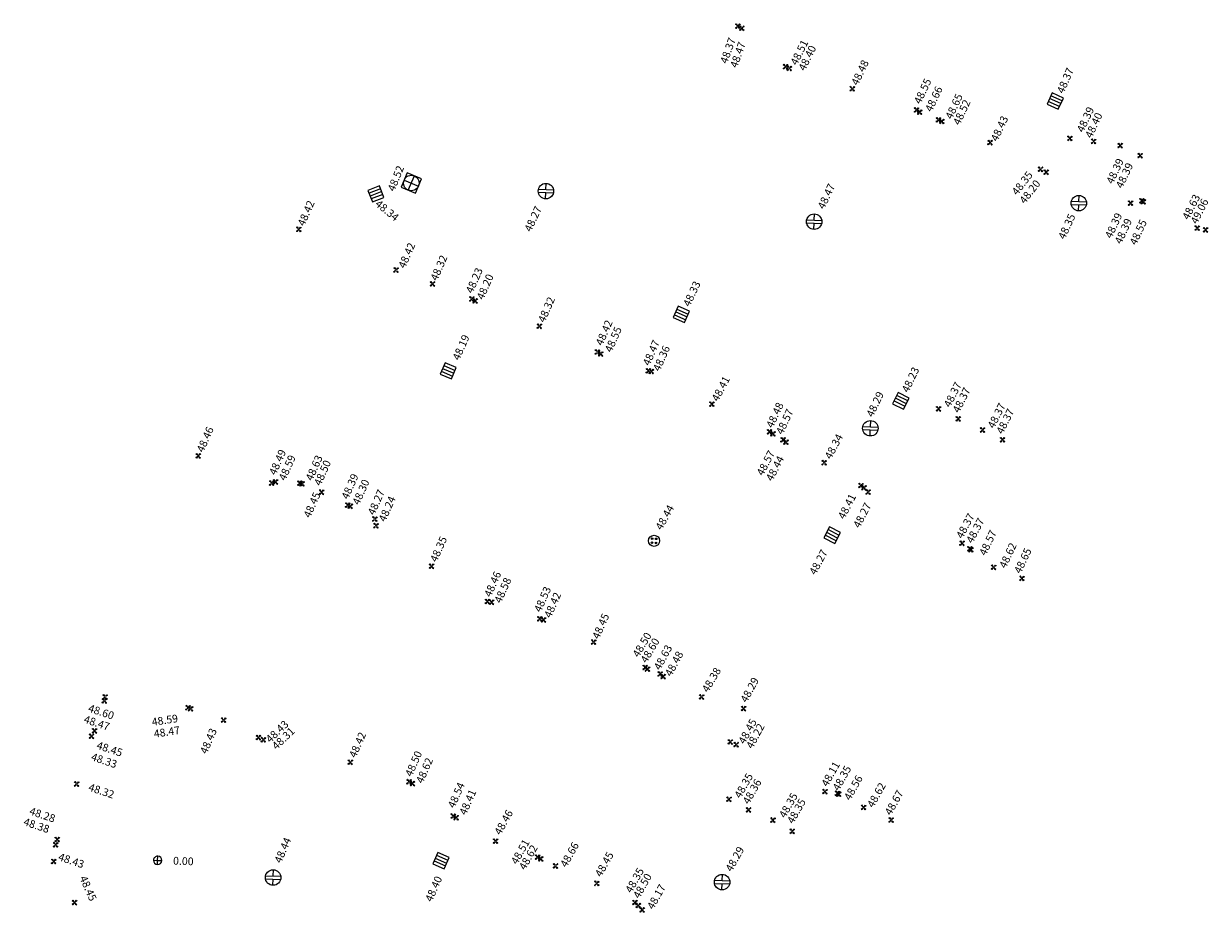
# Model space of a CAD drawing. Units: metres. Extents: x 2559163 to 2559980, y 5647268 to 5647768.
# Drawn here: x 2559880 to 2559956, y 5647623 to 5647680 of the extents above; entities that cross this region are included whole.
import ezdxf

# ---------------------------------------------------------------- set-up
doc = ezdxf.new("R2010")
doc.units = ezdxf.units.M
doc.linetypes.add('SM1', pattern=[2, 1, 1])
for name, color, linetype in [('233_HOEHE_SYM', 7, 'SM1'), ('233_HOEHE_TXT', 7, 'SM1'), ('233_SCHACH_SYM', 7, 'SM1')]:
    doc.layers.add(name, color=color, linetype=linetype)
doc.styles.add('ISOCP_15R', font='ISOCP', dxfattribs={"oblique": 15})

# ---------------------------------------------------------------- blocks, each defined once
blk = doc.blocks.new('0280431')
at = {"layer": '233_HOEHE_SYM', "linetype": 'SM1'}
for p, q in [((-0.15, 0.115), (-0.115, 0.15)), ((-0.044, 0.044), (-0.15, 0.115)), ((-0.115, 0.15), (-0.044, 0.044)), ((0.044, 0.044), (0.115, 0.15)), ((0.15, 0.115), (0.044, 0.044)), ((0.115, 0.15), (0.15, 0.115)), ((-0.15, -0.115), (-0.044, -0.044)), ((-0.15, -0.115), (-0.115, -0.15)), ((-0.044, -0.044), (-0.115, -0.15)), ((0.115, -0.15), (0.044, -0.044)), ((0.044, -0.044), (0.15, -0.115)), ((0.115, -0.15), (0.15, -0.115))]:
    blk.add_line(p, q, dxfattribs=at)
blk.add_circle((0, 0), 0.0187, dxfattribs=at)
for centre, start, end in [((-0.133, 0.133), 225, 45), ((0.133, 0.133), 135, 315), ((-0.133, -0.133), 315, 135), ((0.133, -0.133), 45, 225)]:
    blk.add_arc(centre, 0.025, start, end, dxfattribs=at)
at = {"layer": '233_HOEHE_TXT', "linetype": 'SM1', "style": 'ISOCP_15R', "oblique": 15, "flags": 4}
blk.add_attdef('HGEL', (0.153, -0.16), '', height=0.5, dxfattribs=at)
blk = doc.blocks.new('2311')
at = {"layer": '233_SCHACH_SYM', "linetype": 'SM1'}
for p, q in [((-0.27, 0), (0, 0)), ((0, 0), (0, 0.27)), ((0, -0.27), (0, 0)), ((0, 0), (0.27, 0))]:
    blk.add_line(p, q, dxfattribs=at)
for start, end in [(90, 180), (180, 270), (0, 90), (270, 0)]:
    blk.add_arc((0, 0), 0.27, start, end, dxfattribs=at)
at = {"layer": '233_SCHACH_SYM', "linetype": 'SM1', "style": 'ISOCP_15R', "oblique": 15, "flags": 4}
blk.add_attdef('TXT', (0.27, -0.27), '', height=0.5, dxfattribs=at)
blk = doc.blocks.new('2315')
at = {"layer": '233_SCHACH_SYM', "linetype": 'SM1'}
for p, q in [((-0.49, 0.1), (0.49, 0.1)), ((0, 0.1), (0, 0.5)), ((-0.49, -0.1), (0.49, -0.1)), ((0, -0.5), (0, -0.1))]:
    blk.add_line(p, q, dxfattribs=at)
blk.add_circle((0, 0), 0.5, dxfattribs=at)
at = {"layer": '233_HOEHE_TXT', "linetype": 'SM1', "style": 'ISOCP_15R', "oblique": 15, "flags": 4}
blk.add_attdef('HGEL', (0.5, -0.5), '', height=0.625, dxfattribs=at)
blk = doc.blocks.new('2319')
at = {"layer": '233_SCHACH_SYM', "linetype": 'SM1'}
for p, q in [((0.8, 0.4), (0, 0.4)), ((0, 0.4), (0, -0.4)), ((0, 0.2), (0.8, 0.2)), ((0, 0), (0.8, 0)), ((0.8, -0.4), (0.8, 0.4)), ((0, -0.2), (0.8, -0.2)), ((0, -0.4), (0.8, -0.4))]:
    blk.add_line(p, q, dxfattribs=at)
at = {"layer": '233_HOEHE_TXT', "linetype": 'SM1', "style": 'ISOCP_15R', "oblique": 15, "flags": 4}
blk.add_attdef('HGEL', (0.8, -0.4), '', height=0.625, dxfattribs=at)
blk = doc.blocks.new('2326')
at = {"layer": '233_SCHACH_SYM', "linetype": 'SM1'}
for p, q in [((0.5, 0.5), (-0.5, 0.5)), ((-0.5, 0.5), (-0.5, -0.5)), ((-0.5, 0), (0.5, 0)), ((0, -0.5), (0, 0.5)), ((0.5, -0.5), (0.5, 0.5)), ((-0.5, -0.5), (0.5, -0.5))]:
    blk.add_line(p, q, dxfattribs=at)
blk.add_circle((0, 0), 0.5, dxfattribs=at)
at = {"layer": '233_SCHACH_SYM', "linetype": 'SM1', "style": 'ISOCP_15R', "oblique": 15, "flags": 4}
blk.add_attdef('TXT', (0.5, -0.5), '', height=0.5, dxfattribs=at)
blk = doc.blocks.new('2316')
at = {"layer": '233_SCHACH_SYM', "linetype": 'SM1'}
for centre, radius in [((0, 0), 0.36), ((-0.13, 0.13), 0.05), ((0.13, 0.13), 0.05), ((-0.13, -0.13), 0.05), ((0.13, -0.13), 0.05)]:
    blk.add_circle(centre, radius, dxfattribs=at)
at = {"layer": '233_HOEHE_TXT', "linetype": 'SM1', "style": 'ISOCP_15R', "oblique": 15, "flags": 4}
blk.add_attdef('HGEL', (0.36, -0.36), '', height=0.625, dxfattribs=at)

msp = doc.modelspace()

# ---------------------------------------------------------------- block references
at = {"layer": '233_HOEHE_SYM', "linetype": 'SM1'}
ref = msp.add_blockref('0280431', (2559925.848, 5647679.83, 48.37), dxfattribs=dict(at, rotation=357.6677672940834))
ref.add_attrib('HOEHE', '48.37', (2559925.155, 5647677.366, 48.37), dxfattribs={"layer": '233_HOEHE_TXT', "height": 0.5, "rotation": 70.44888, "style": 'ISOCP_15R', "oblique": 15})
ref = msp.add_blockref('0280431', (2559926.111, 5647679.692, 48.474), dxfattribs=dict(at, rotation=357.6677672940834))
ref.add_attrib('HOEHE', '48.47', (2559925.797, 5647677.093, 48.474), dxfattribs={"layer": '233_HOEHE_TXT', "height": 0.5, "rotation": 70.44888, "style": 'ISOCP_15R', "oblique": 15})
ref = msp.add_blockref('0280431', (2559928.93, 5647677.21, 48.509), dxfattribs=dict(at, rotation=357.6677672940834))
ref.add_attrib('HOEHE', '48.51', (2559929.666, 5647677.256, 48.509), dxfattribs={"layer": '233_HOEHE_TXT', "height": 0.5, "rotation": 63.66398, "style": 'ISOCP_15R', "oblique": 15})
ref = msp.add_blockref('0280431', (2559929.179, 5647677.1, 48.396), dxfattribs=dict(at, rotation=357.6677672940834))
ref.add_attrib('HOEHE', '48.40', (2559930.182, 5647676.896, 48.396), dxfattribs={"layer": '233_HOEHE_TXT', "height": 0.5, "rotation": 63.66398, "style": 'ISOCP_15R', "oblique": 15})
ref = msp.add_blockref('0280431', (2559933.248, 5647675.784, 48.479), dxfattribs=dict(at, rotation=357.6677672940834))
ref.add_attrib('HOEHE', '48.48', (2559933.607, 5647675.95, 48.479), dxfattribs={"layer": '233_HOEHE_TXT', "height": 0.5, "rotation": 64.81157, "style": 'ISOCP_15R', "oblique": 15})
ref = msp.add_blockref('0280431', (2559937.392, 5647674.41, 48.554), dxfattribs=dict(at, rotation=357.6677672940834))
ref.add_attrib('HOEHE', '48.55', (2559937.656, 5647674.749, 48.554), dxfattribs={"layer": '233_HOEHE_TXT', "height": 0.5, "rotation": 64.81157, "style": 'ISOCP_15R', "oblique": 15})
ref = msp.add_blockref('0280431', (2559937.607, 5647674.273, 48.663), dxfattribs=dict(at, rotation=357.6677672940834))
ref.add_attrib('HOEHE', '48.66', (2559938.379, 5647674.244, 48.663), dxfattribs={"layer": '233_HOEHE_TXT', "height": 0.5, "rotation": 64.81157, "style": 'ISOCP_15R', "oblique": 15})
ref = msp.add_blockref('0280431', (2559938.813, 5647673.768, 48.654), dxfattribs=dict(at, rotation=357.6677672940834))
ref.add_attrib('HOEHE', '48.65', (2559939.687, 5647673.767, 48.654), dxfattribs={"layer": '233_HOEHE_TXT', "height": 0.5, "rotation": 64.81157, "style": 'ISOCP_15R', "oblique": 15})
ref = msp.add_blockref('0280431', (2559939.039, 5647673.673, 48.518), dxfattribs=dict(at, rotation=357.6677672940834))
ref.add_attrib('HOEHE', '48.52', (2559940.185, 5647673.386, 48.518), dxfattribs={"layer": '233_HOEHE_TXT', "height": 0.5, "rotation": 64.81157, "style": 'ISOCP_15R', "oblique": 15})
ref = msp.add_blockref('0280431', (2559942.152, 5647672.304, 48.434), dxfattribs=dict(at, rotation=357.6677672940834))
ref.add_attrib('HOEHE', '48.43', (2559942.623, 5647672.333, 48.434), dxfattribs={"layer": '233_HOEHE_TXT', "height": 0.5, "rotation": 64.81157, "style": 'ISOCP_15R', "oblique": 15})
ref = msp.add_blockref('0280431', (2559947.315, 5647672.574, 48.395), dxfattribs=dict(at, rotation=357.6677672940834))
ref.add_attrib('HOEHE', '48.39', (2559948.183, 5647672.918, 48.395), dxfattribs={"layer": '233_HOEHE_TXT', "height": 0.5, "rotation": 65.07383, "style": 'ISOCP_15R', "oblique": 15})
ref = msp.add_blockref('0280431', (2559948.847, 5647672.383, 48.397), dxfattribs=dict(at, rotation=357.6677672940834))
ref.add_attrib('HOEHE', '48.40', (2559948.722, 5647672.543, 48.397), dxfattribs={"layer": '233_HOEHE_TXT', "height": 0.5, "rotation": 65.07383, "style": 'ISOCP_15R', "oblique": 15})
ref = msp.add_blockref('0280431', (2559950.563, 5647672.111, 48.392), dxfattribs=dict(at, rotation=357.6677672940834))
ref.add_attrib('HOEHE', '48.39', (2559950.095, 5647669.582, 48.392), dxfattribs={"layer": '233_HOEHE_TXT', "height": 0.5, "rotation": 65.07383, "style": 'ISOCP_15R', "oblique": 15})
ref = msp.add_blockref('0280431', (2559951.852, 5647671.462, 48.39), dxfattribs=dict(at, rotation=357.6677672940834))
ref.add_attrib('HOEHE', '48.39', (2559950.706, 5647669.301, 48.39), dxfattribs={"layer": '233_HOEHE_TXT', "height": 0.5, "rotation": 65.07383, "style": 'ISOCP_15R', "oblique": 15})
ref = msp.add_blockref('0280431', (2559945.413, 5647670.577, 48.348), dxfattribs=dict(at, rotation=357.6677672940834))
ref.add_attrib('HOEHE', '48.35', (2559943.907, 5647668.855, 48.348), dxfattribs={"layer": '233_HOEHE_TXT', "height": 0.5, "rotation": 52.15573, "style": 'ISOCP_15R', "oblique": 15})
ref = msp.add_blockref('0280431', (2559945.778, 5647670.39, 48.197), dxfattribs=dict(at, rotation=357.6677672940834))
ref.add_attrib('HOEHE', '48.20', (2559944.401, 5647668.3, 48.197), dxfattribs={"layer": '233_HOEHE_TXT', "height": 0.5, "rotation": 52.15573, "style": 'ISOCP_15R', "oblique": 15})
ref = msp.add_blockref('0280431', (2559951.965, 5647668.538, 48.394), dxfattribs=dict(at, rotation=357.6677672940834))
ref.add_attrib('HOEHE', '48.39', (2559950.638, 5647665.704, 48.394), dxfattribs={"layer": '233_HOEHE_TXT', "height": 0.5, "rotation": 65.30493, "style": 'ISOCP_15R', "oblique": 15})
ref = msp.add_blockref('0280431', (2559952.062, 5647668.481, 48.555), dxfattribs=dict(at, rotation=357.6677672940834))
ref.add_attrib('HOEHE', '48.55', (2559951.6, 5647665.633, 48.555), dxfattribs={"layer": '233_HOEHE_TXT', "height": 0.5, "rotation": 65.30493, "style": 'ISOCP_15R', "oblique": 15})
ref = msp.add_blockref('0280431', (2559955.546, 5647666.78, 48.627), dxfattribs=dict(at, rotation=357.6677672940834))
ref.add_attrib('HOEHE', '48.63', (2559954.996, 5647667.271, 48.627), dxfattribs={"layer": '233_HOEHE_TXT', "height": 0.5, "rotation": 63.48401, "style": 'ISOCP_15R', "oblique": 15})
ref = msp.add_blockref('0280431', (2559956.086, 5647666.664, 49.059), dxfattribs=dict(at, rotation=357.6677672940834))
ref.add_attrib('HOEHE', '49.06', (2559955.536, 5647666.994, 49.059), dxfattribs={"layer": '233_HOEHE_TXT', "height": 0.5, "rotation": 63.48401, "style": 'ISOCP_15R', "oblique": 15})
ref = msp.add_blockref('0280431', (2559897.465, 5647666.697, 48.425), dxfattribs=dict(at, rotation=357.6677672940834))
ref.add_attrib('HOEHE', '48.42', (2559897.823, 5647666.858, 48.425), dxfattribs={"layer": '233_HOEHE_TXT', "height": 0.5, "rotation": 66.41218, "style": 'ISOCP_15R', "oblique": 15})
ref = msp.add_blockref('0280431', (2559951.232, 5647668.393, 48.39), dxfattribs=dict(at, rotation=357.6677672940834))
ref.add_attrib('HOEHE', '48.39', (2559950.008, 5647666.064, 48.39), dxfattribs={"layer": '233_HOEHE_TXT', "height": 0.5, "rotation": 65.30493, "style": 'ISOCP_15R', "oblique": 15})
ref = msp.add_blockref('0280431', (2559903.752, 5647664.07, 48.422), dxfattribs=dict(at, rotation=357.6677672940834))
ref.add_attrib('HOEHE', '48.42', (2559904.329, 5647664.133, 48.422), dxfattribs={"layer": '233_HOEHE_TXT', "height": 0.5, "rotation": 66.41218, "style": 'ISOCP_15R', "oblique": 15})
ref = msp.add_blockref('0280431', (2559906.11, 5647663.17, 48.319), dxfattribs=dict(at, rotation=357.6677672940834))
ref.add_attrib('HOEHE', '48.32', (2559906.409, 5647663.33, 48.319), dxfattribs={"layer": '233_HOEHE_TXT', "height": 0.5, "rotation": 66.41218, "style": 'ISOCP_15R', "oblique": 15})
ref = msp.add_blockref('0280431', (2559908.65, 5647662.196, 48.235), dxfattribs=dict(at, rotation=357.6677672940834))
ref.add_attrib('HOEHE', '48.23', (2559908.697, 5647662.513, 48.235), dxfattribs={"layer": '233_HOEHE_TXT', "height": 0.5, "rotation": 66.41218, "style": 'ISOCP_15R', "oblique": 15})
ref = msp.add_blockref('0280431', (2559908.867, 5647662.075, 48.203), dxfattribs=dict(at, rotation=357.6677672940834))
ref.add_attrib('HOEHE', '48.20', (2559909.396, 5647662.106, 48.203), dxfattribs={"layer": '233_HOEHE_TXT', "height": 0.5, "rotation": 66.41218, "style": 'ISOCP_15R', "oblique": 15})
ref = msp.add_blockref('0280431', (2559913.018, 5647660.435, 48.318), dxfattribs=dict(at, rotation=357.6677672940834))
ref.add_attrib('HOEHE', '48.32', (2559913.361, 5647660.63, 48.318), dxfattribs={"layer": '233_HOEHE_TXT', "height": 0.5, "rotation": 66.41218, "style": 'ISOCP_15R', "oblique": 15})
ref = msp.add_blockref('0280431', (2559916.765, 5647658.769, 48.417), dxfattribs=dict(at, rotation=357.6677672940834))
ref.add_attrib('HOEHE', '48.42', (2559917.091, 5647659.137, 48.417), dxfattribs={"layer": '233_HOEHE_TXT', "height": 0.5, "rotation": 66.41218, "style": 'ISOCP_15R', "oblique": 15})
ref = msp.add_blockref('0280431', (2559916.985, 5647658.646, 48.547), dxfattribs=dict(at, rotation=357.6677672940834))
ref.add_attrib('HOEHE', '48.55', (2559917.683, 5647658.702, 48.547), dxfattribs={"layer": '233_HOEHE_TXT', "height": 0.5, "rotation": 66.41218, "style": 'ISOCP_15R', "oblique": 15})
ref = msp.add_blockref('0280431', (2559920.065, 5647657.552, 48.467), dxfattribs=dict(at, rotation=357.6677672940834))
ref.add_attrib('HOEHE', '48.47', (2559920.139, 5647657.84, 48.467), dxfattribs={"layer": '233_HOEHE_TXT', "height": 0.5, "rotation": 66.41218, "style": 'ISOCP_15R', "oblique": 15})
ref = msp.add_blockref('0280431', (2559920.259, 5647657.514, 48.36), dxfattribs=dict(at, rotation=357.6677672940834))
ref.add_attrib('HOEHE', '48.36', (2559920.795, 5647657.48, 48.36), dxfattribs={"layer": '233_HOEHE_TXT', "height": 0.5, "rotation": 66.19137, "style": 'ISOCP_15R', "oblique": 15})
ref = msp.add_blockref('0280431', (2559924.165, 5647655.403, 48.413), dxfattribs=dict(at, rotation=357.6677672940834))
ref.add_attrib('HOEHE', '48.41', (2559924.566, 5647655.526, 48.413), dxfattribs={"layer": '233_HOEHE_TXT', "height": 0.5, "rotation": 62.13978, "style": 'ISOCP_15R', "oblique": 15})
ref = msp.add_blockref('0280431', (2559938.823, 5647655.098, 48.371), dxfattribs=dict(at, rotation=357.6677672940834))
ref.add_attrib('HOEHE', '48.37', (2559939.574, 5647655.142, 48.371), dxfattribs={"layer": '233_HOEHE_TXT', "height": 0.5, "rotation": 63.39117, "style": 'ISOCP_15R', "oblique": 15})
ref = msp.add_blockref('0280431', (2559940.096, 5647654.454, 48.369), dxfattribs=dict(at, rotation=357.6677672940834))
ref.add_attrib('HOEHE', '48.37', (2559940.147, 5647654.792, 48.369), dxfattribs={"layer": '233_HOEHE_TXT', "height": 0.5, "rotation": 63.39117, "style": 'ISOCP_15R', "oblique": 15})
ref = msp.add_blockref('0280431', (2559927.891, 5647653.61, 48.482), dxfattribs=dict(at, rotation=357.6677672940834))
ref.add_attrib('HOEHE', '48.48', (2559928.107, 5647653.817, 48.482), dxfattribs={"layer": '233_HOEHE_TXT', "height": 0.5, "rotation": 64.95528, "style": 'ISOCP_15R', "oblique": 15})
ref = msp.add_blockref('0280431', (2559928.121, 5647653.486, 48.574), dxfattribs=dict(at, rotation=357.6677672940834))
ref.add_attrib('HOEHE', '48.57', (2559928.744, 5647653.393, 48.574), dxfattribs={"layer": '233_HOEHE_TXT', "height": 0.5, "rotation": 64.95528, "style": 'ISOCP_15R', "oblique": 15})
ref = msp.add_blockref('0280431', (2559941.668, 5647653.731, 48.369), dxfattribs=dict(at, rotation=357.6677672940834))
ref.add_attrib('HOEHE', '48.37', (2559942.414, 5647653.782, 48.369), dxfattribs={"layer": '233_HOEHE_TXT', "height": 0.5, "rotation": 63.39117, "style": 'ISOCP_15R', "oblique": 15})
ref = msp.add_blockref('0280431', (2559942.954, 5647653.098, 48.367), dxfattribs=dict(at, rotation=357.6677672940834))
ref.add_attrib('HOEHE', '48.37', (2559942.974, 5647653.42, 48.367), dxfattribs={"layer": '233_HOEHE_TXT', "height": 0.5, "rotation": 63.39117, "style": 'ISOCP_15R', "oblique": 15})
ref = msp.add_blockref('0280431', (2559890.966, 5647652.06, 48.461), dxfattribs=dict(at, rotation=357.6677672940834))
ref.add_attrib('HOEHE', '48.46', (2559891.295, 5647652.24, 48.461), dxfattribs={"layer": '233_HOEHE_TXT', "height": 0.5, "rotation": 66.19137, "style": 'ISOCP_15R', "oblique": 15})
ref = msp.add_blockref('0280431', (2559931.426, 5647651.617, 48.34), dxfattribs=dict(at, rotation=357.6677672940834))
ref.add_attrib('HOEHE', '48.34', (2559931.872, 5647651.796, 48.34), dxfattribs={"layer": '233_HOEHE_TXT', "height": 0.5, "rotation": 62.13978, "style": 'ISOCP_15R', "oblique": 15})
ref = msp.add_blockref('0280431', (2559928.771, 5647653.094, 48.572), dxfattribs=dict(at, rotation=357.6677672940834))
ref.add_attrib('HOEHE', '48.57', (2559927.476, 5647650.727, 48.572), dxfattribs={"layer": '233_HOEHE_TXT', "height": 0.5, "rotation": 62.43076, "style": 'ISOCP_15R', "oblique": 15})
ref = msp.add_blockref('0280431', (2559928.962, 5647652.947, 48.436), dxfattribs=dict(at, rotation=357.6677672940834))
ref.add_attrib('HOEHE', '48.44', (2559928.075, 5647650.379, 48.436), dxfattribs={"layer": '233_HOEHE_TXT', "height": 0.5, "rotation": 62.43076, "style": 'ISOCP_15R', "oblique": 15})
ref = msp.add_blockref('0280431', (2559895.713, 5647650.299, 48.486), dxfattribs=dict(at, rotation=357.6677672940834))
ref.add_attrib('HOEHE', '48.49', (2559895.975, 5647650.771, 48.486), dxfattribs={"layer": '233_HOEHE_TXT', "height": 0.5, "rotation": 66.19137, "style": 'ISOCP_15R', "oblique": 15})
ref = msp.add_blockref('0280431', (2559895.962, 5647650.377, 48.594), dxfattribs=dict(at, rotation=357.6677672940834))
ref.add_attrib('HOEHE', '48.59', (2559896.598, 5647650.415, 48.594), dxfattribs={"layer": '233_HOEHE_TXT', "height": 0.5, "rotation": 66.19137, "style": 'ISOCP_15R', "oblique": 15})
ref = msp.add_blockref('0280431', (2559897.531, 5647650.29, 48.634), dxfattribs=dict(at, rotation=357.6677672940834))
ref.add_attrib('HOEHE', '48.63', (2559898.341, 5647650.402, 48.634), dxfattribs={"layer": '233_HOEHE_TXT', "height": 0.5, "rotation": 66.19137, "style": 'ISOCP_15R', "oblique": 15})
ref = msp.add_blockref('0280431', (2559897.674, 5647650.255, 48.503), dxfattribs=dict(at, rotation=357.6677672940834))
ref.add_attrib('HOEHE', '48.50', (2559898.879, 5647650.083, 48.503), dxfattribs={"layer": '233_HOEHE_TXT', "height": 0.5, "rotation": 66.19137, "style": 'ISOCP_15R', "oblique": 15})
ref = msp.add_blockref('0280431', (2559900.628, 5647648.878, 48.388), dxfattribs=dict(at, rotation=357.6677672940834))
ref.add_attrib('HOEHE', '48.39', (2559900.655, 5647649.205, 48.388), dxfattribs={"layer": '233_HOEHE_TXT', "height": 0.5, "rotation": 66.19137, "style": 'ISOCP_15R', "oblique": 15})
ref = msp.add_blockref('0280431', (2559900.796, 5647648.81, 48.296), dxfattribs=dict(at, rotation=357.6677672940834))
ref.add_attrib('HOEHE', '48.30', (2559901.364, 5647648.84, 48.296), dxfattribs={"layer": '233_HOEHE_TXT', "height": 0.5, "rotation": 66.19137, "style": 'ISOCP_15R', "oblique": 15})
at = {"layer": '233_HOEHE_SYM', "linetype": 'SM1', "rotation": 357.6677672940834}
msp.add_blockref('0280431', (2559933.806, 5647650.136, 48.226), dxfattribs=at)
at = {"layer": '233_HOEHE_SYM', "linetype": 'SM1'}
ref = msp.add_blockref('0280431', (2559898.94, 5647649.713, 48.451), dxfattribs=dict(at, rotation=357.6677672940834))
ref.add_attrib('HOEHE', '48.45', (2559898.201, 5647648.011, 48.451), dxfattribs={"layer": '233_HOEHE_TXT', "height": 0.5, "rotation": 66.19137, "style": 'ISOCP_15R', "oblique": 15})
ref = msp.add_blockref('0280431', (2559902.379, 5647647.977, 48.269), dxfattribs=dict(at, rotation=357.6677672940834))
ref.add_attrib('HOEHE', '48.27', (2559902.352, 5647648.182, 48.269), dxfattribs={"layer": '233_HOEHE_TXT', "height": 0.5, "rotation": 66.19137, "style": 'ISOCP_15R', "oblique": 15})
ref = msp.add_blockref('0280431', (2559934.003, 5647649.999, 48.41), dxfattribs=dict(at, rotation=357.6677672940834))
ref.add_attrib('HOEHE', '48.41', (2559932.735, 5647647.92, 48.41), dxfattribs={"layer": '233_HOEHE_TXT', "height": 0.5, "rotation": 62.83732, "style": 'ISOCP_15R', "oblique": 15})
ref = msp.add_blockref('0280431', (2559934.268, 5647649.724, 48.269), dxfattribs=dict(at, rotation=357.6677672940834))
ref.add_attrib('HOEHE', '48.27', (2559933.721, 5647647.347, 48.269), dxfattribs={"layer": '233_HOEHE_TXT', "height": 0.5, "rotation": 62.83732, "style": 'ISOCP_15R', "oblique": 15})
ref = msp.add_blockref('0280431', (2559902.457, 5647647.546, 48.24), dxfattribs=dict(at, rotation=357.6677672940834))
ref.add_attrib('HOEHE', '48.24', (2559903.059, 5647647.753, 48.24), dxfattribs={"layer": '233_HOEHE_TXT', "height": 0.5, "rotation": 66.19137, "style": 'ISOCP_15R', "oblique": 15})
ref = msp.add_blockref('0280431', (2559940.342, 5647646.412, 48.37), dxfattribs=dict(at, rotation=357.6677672940834))
ref.add_attrib('HOEHE', '48.37', (2559940.373, 5647646.666, 48.37), dxfattribs={"layer": '233_HOEHE_TXT', "height": 0.5, "rotation": 62.13978, "style": 'ISOCP_15R', "oblique": 15})
ref = msp.add_blockref('0280431', (2559940.844, 5647646.049, 48.37), dxfattribs=dict(at, rotation=357.6677672940834))
ref.add_attrib('HOEHE', '48.37', (2559941.018, 5647646.364, 48.37), dxfattribs={"layer": '233_HOEHE_TXT', "height": 0.5, "rotation": 62.16035, "style": 'ISOCP_15R', "oblique": 15})
ref = msp.add_blockref('0280431', (2559940.916, 5647645.992, 48.574), dxfattribs=dict(at, rotation=357.6677672940834))
ref.add_attrib('HOEHE', '48.57', (2559941.875, 5647645.566, 48.574), dxfattribs={"layer": '233_HOEHE_TXT', "height": 0.5, "rotation": 64.81157, "style": 'ISOCP_15R', "oblique": 15})
ref = msp.add_blockref('0280431', (2559906.048, 5647644.926, 48.347), dxfattribs=dict(at, rotation=357.6677672940834))
ref.add_attrib('HOEHE', '48.35', (2559906.383, 5647645.151, 48.347), dxfattribs={"layer": '233_HOEHE_TXT', "height": 0.5, "rotation": 66.19137, "style": 'ISOCP_15R', "oblique": 15})
ref = msp.add_blockref('0280431', (2559942.385, 5647644.859, 48.62), dxfattribs=dict(at, rotation=357.6677672940834))
ref.add_attrib('HOEHE', '48.62', (2559943.167, 5647644.748, 48.62), dxfattribs={"layer": '233_HOEHE_TXT', "height": 0.5, "rotation": 64.81157, "style": 'ISOCP_15R', "oblique": 15})
ref = msp.add_blockref('0280431', (2559944.214, 5647644.14, 48.653), dxfattribs=dict(at, rotation=357.6677672940834))
ref.add_attrib('HOEHE', '48.65', (2559944.132, 5647644.408, 48.653), dxfattribs={"layer": '233_HOEHE_TXT', "height": 0.5, "rotation": 64.81157, "style": 'ISOCP_15R', "oblique": 15})
ref = msp.add_blockref('0280431', (2559909.658, 5647642.648, 48.457), dxfattribs=dict(at, rotation=357.6677672940834))
ref.add_attrib('HOEHE', '48.46', (2559909.881, 5647642.887, 48.457), dxfattribs={"layer": '233_HOEHE_TXT', "height": 0.5, "rotation": 66.19137, "style": 'ISOCP_15R', "oblique": 15})
ref = msp.add_blockref('0280431', (2559909.926, 5647642.606, 48.583), dxfattribs=dict(at, rotation=357.6677672940834))
ref.add_attrib('HOEHE', '48.58', (2559910.536, 5647642.494, 48.583), dxfattribs={"layer": '233_HOEHE_TXT', "height": 0.5, "rotation": 66.19137, "style": 'ISOCP_15R', "oblique": 15})
ref = msp.add_blockref('0280431', (2559913.041, 5647641.531, 48.53), dxfattribs=dict(at, rotation=357.6677672940834))
ref.add_attrib('HOEHE', '48.53', (2559913.107, 5647641.911, 48.53), dxfattribs={"layer": '233_HOEHE_TXT', "height": 0.5, "rotation": 66.19137, "style": 'ISOCP_15R', "oblique": 15})
ref = msp.add_blockref('0280431', (2559913.283, 5647641.461, 48.416), dxfattribs=dict(at, rotation=357.6677672940834))
ref.add_attrib('HOEHE', '48.42', (2559913.756, 5647641.543, 48.416), dxfattribs={"layer": '233_HOEHE_TXT', "height": 0.5, "rotation": 66.19137, "style": 'ISOCP_15R', "oblique": 15})
ref = msp.add_blockref('0280431', (2559916.525, 5647640.026, 48.455), dxfattribs=dict(at, rotation=357.6677672940834))
ref.add_attrib('HOEHE', '48.45', (2559916.867, 5647640.172, 48.455), dxfattribs={"layer": '233_HOEHE_TXT', "height": 0.5, "rotation": 66.19137, "style": 'ISOCP_15R', "oblique": 15})
ref = msp.add_blockref('0280431', (2559919.853, 5647638.385, 48.5), dxfattribs=dict(at, rotation=357.6677672940834))
ref.add_attrib('HOEHE', '48.50', (2559919.434, 5647638.991, 48.5), dxfattribs={"layer": '233_HOEHE_TXT', "height": 0.5, "rotation": 59.41247, "style": 'ISOCP_15R', "oblique": 15})
ref = msp.add_blockref('0280431', (2559920.009, 5647638.282, 48.604), dxfattribs=dict(at, rotation=357.6677672940834))
ref.add_attrib('HOEHE', '48.60', (2559919.949, 5647638.627, 48.604), dxfattribs={"layer": '233_HOEHE_TXT', "height": 0.5, "rotation": 59.41247, "style": 'ISOCP_15R', "oblique": 15})
ref = msp.add_blockref('0280431', (2559920.821, 5647637.962, 48.629), dxfattribs=dict(at, rotation=357.6677672940834))
ref.add_attrib('HOEHE', '48.63', (2559920.826, 5647638.167, 48.629), dxfattribs={"layer": '233_HOEHE_TXT', "height": 0.5, "rotation": 61.82962, "style": 'ISOCP_15R', "oblique": 15})
ref = msp.add_blockref('0280431', (2559921.023, 5647637.803, 48.484), dxfattribs=dict(at, rotation=357.6677672940834))
ref.add_attrib('HOEHE', '48.48', (2559921.544, 5647637.758, 48.484), dxfattribs={"layer": '233_HOEHE_TXT', "height": 0.5, "rotation": 61.82962, "style": 'ISOCP_15R', "oblique": 15})
ref = msp.add_blockref('0280431', (2559923.507, 5647636.48, 48.38), dxfattribs=dict(at, rotation=357.6677672940834))
ref.add_attrib('HOEHE', '48.38', (2559923.921, 5647636.726, 48.38), dxfattribs={"layer": '233_HOEHE_TXT', "height": 0.5, "rotation": 59.41247, "style": 'ISOCP_15R', "oblique": 15})
ref = msp.add_blockref('0280431', (2559926.221, 5647635.729, 48.293), dxfattribs=dict(at, rotation=357.6677672940834))
ref.add_attrib('HOEHE', '48.29', (2559926.424, 5647636.069, 48.293), dxfattribs={"layer": '233_HOEHE_TXT', "height": 0.5, "rotation": 61.53647, "style": 'ISOCP_15R', "oblique": 15})
ref = msp.add_blockref('0280431', (2559884.943, 5647636.478, 48.6), dxfattribs=dict(at, rotation=357.6677672940834))
ref.add_attrib('HOEHE', '48.60', (2559883.804, 5647635.545, 48.6), dxfattribs={"layer": '233_HOEHE_TXT', "height": 0.5, "rotation": 341.61186, "style": 'ISOCP_15R', "oblique": 15})
ref = msp.add_blockref('0280431', (2559884.896, 5647636.226, 48.47), dxfattribs=dict(at, rotation=357.6677672940834))
ref.add_attrib('HOEHE', '48.47', (2559883.522, 5647634.832, 48.47), dxfattribs={"layer": '233_HOEHE_TXT', "height": 0.5, "rotation": 341.61186, "style": 'ISOCP_15R', "oblique": 15})
ref = msp.add_blockref('0280431', (2559890.306, 5647635.784, 48.595), dxfattribs=dict(at, rotation=357.6677672940834))
ref.add_attrib('HOEHE', '48.59', (2559888.002, 5647634.603, 48.595), dxfattribs={"layer": '233_HOEHE_TXT', "height": 0.5, "rotation": 8.82234, "style": 'ISOCP_15R', "oblique": 15})
ref = msp.add_blockref('0280431', (2559890.479, 5647635.721, 48.468), dxfattribs=dict(at, rotation=357.6677672940834))
ref.add_attrib('HOEHE', '48.47', (2559888.133, 5647633.843, 48.468), dxfattribs={"layer": '233_HOEHE_TXT', "height": 0.5, "rotation": 8.82234, "style": 'ISOCP_15R', "oblique": 15})
ref = msp.add_blockref('0280431', (2559892.607, 5647634.987, 48.432), dxfattribs=dict(at, rotation=357.6677672940834))
ref.add_attrib('HOEHE', '48.43', (2559891.516, 5647632.751, 48.432), dxfattribs={"layer": '233_HOEHE_TXT', "height": 0.5, "rotation": 66.75486, "style": 'ISOCP_15R', "oblique": 15})
ref = msp.add_blockref('0280431', (2559894.854, 5647633.855, 48.431), dxfattribs=dict(at, rotation=357.6677672940834))
ref.add_attrib('HOEHE', '48.43', (2559895.622, 5647633.479, 48.431), dxfattribs={"layer": '233_HOEHE_TXT', "height": 0.5, "rotation": 43.69415, "style": 'ISOCP_15R', "oblique": 15})
ref = msp.add_blockref('0280431', (2559925.359, 5647633.572, 48.452), dxfattribs=dict(at, rotation=357.6677672940834))
ref.add_attrib('HOEHE', '48.45', (2559926.291, 5647633.39, 48.452), dxfattribs={"layer": '233_HOEHE_TXT', "height": 0.5, "rotation": 61.67871, "style": 'ISOCP_15R', "oblique": 15})
ref = msp.add_blockref('0280431', (2559884.258, 5647634.292, 48.45), dxfattribs=dict(at, rotation=357.6677672940834))
ref.add_attrib('HOEHE', '48.45', (2559884.351, 5647633.15, 48.45), dxfattribs={"layer": '233_HOEHE_TXT', "height": 0.5, "rotation": 341.61186, "style": 'ISOCP_15R', "oblique": 15})
ref = msp.add_blockref('0280431', (2559895.173, 5647633.713, 48.309), dxfattribs=dict(at, rotation=357.6677672940834))
ref.add_attrib('HOEHE', '48.31', (2559896.023, 5647633.031, 48.309), dxfattribs={"layer": '233_HOEHE_TXT', "height": 0.5, "rotation": 43.69415, "style": 'ISOCP_15R', "oblique": 15})
ref = msp.add_blockref('0280431', (2559900.795, 5647632.26, 48.425), dxfattribs=dict(at, rotation=357.6677672940834))
ref.add_attrib('HOEHE', '48.42', (2559901.147, 5647632.507, 48.425), dxfattribs={"layer": '233_HOEHE_TXT', "height": 0.5, "rotation": 66.25956, "style": 'ISOCP_15R', "oblique": 15})
ref = msp.add_blockref('0280431', (2559925.74, 5647633.398, 48.221), dxfattribs=dict(at, rotation=357.6677672940834))
ref.add_attrib('HOEHE', '48.22', (2559926.792, 5647633.087, 48.221), dxfattribs={"layer": '233_HOEHE_TXT', "height": 0.5, "rotation": 61.67871, "style": 'ISOCP_15R', "oblique": 15})
ref = msp.add_blockref('0280431', (2559884.063, 5647633.938, 48.33), dxfattribs=dict(at, rotation=357.6677672940834))
ref.add_attrib('HOEHE', '48.33', (2559883.994, 5647632.404, 48.33), dxfattribs={"layer": '233_HOEHE_TXT', "height": 0.5, "rotation": 341.61186, "style": 'ISOCP_15R', "oblique": 15})
ref = msp.add_blockref('0280431', (2559904.591, 5647630.998, 48.499), dxfattribs=dict(at, rotation=357.6677672940834))
ref.add_attrib('HOEHE', '48.50', (2559904.77, 5647631.288, 48.499), dxfattribs={"layer": '233_HOEHE_TXT', "height": 0.5, "rotation": 66.25956, "style": 'ISOCP_15R', "oblique": 15})
ref = msp.add_blockref('0280431', (2559904.812, 5647630.887, 48.619), dxfattribs=dict(at, rotation=357.6677672940834))
ref.add_attrib('HOEHE', '48.62', (2559905.475, 5647630.848, 48.619), dxfattribs={"layer": '233_HOEHE_TXT', "height": 0.5, "rotation": 66.25956, "style": 'ISOCP_15R', "oblique": 15})
ref = msp.add_blockref('0280431', (2559931.48, 5647630.362, 48.115), dxfattribs=dict(at, rotation=357.6677672940834))
ref.add_attrib('HOEHE', '48.11', (2559931.645, 5647630.635, 48.115), dxfattribs={"layer": '233_HOEHE_TXT', "height": 0.5, "rotation": 60.73175, "style": 'ISOCP_15R', "oblique": 15})
ref = msp.add_blockref('0280431', (2559932.284, 5647630.252, 48.354), dxfattribs=dict(at, rotation=357.6677672940834))
ref.add_attrib('HOEHE', '48.35', (2559932.377, 5647630.37, 48.354), dxfattribs={"layer": '233_HOEHE_TXT', "height": 0.5, "rotation": 60.73175, "style": 'ISOCP_15R', "oblique": 15})
ref = msp.add_blockref('0280431', (2559925.273, 5647629.867, 48.355), dxfattribs=dict(at, rotation=357.6677672940834))
ref.add_attrib('HOEHE', '48.35', (2559926.021, 5647629.883, 48.355), dxfattribs={"layer": '233_HOEHE_TXT', "height": 0.5, "rotation": 60.54508, "style": 'ISOCP_15R', "oblique": 15})
ref = msp.add_blockref('0280431', (2559926.537, 5647629.179, 48.357), dxfattribs=dict(at, rotation=357.6677672940834))
ref.add_attrib('HOEHE', '48.36', (2559926.563, 5647629.501, 48.357), dxfattribs={"layer": '233_HOEHE_TXT', "height": 0.5, "rotation": 60.54508, "style": 'ISOCP_15R', "oblique": 15})
ref = msp.add_blockref('0280431', (2559932.369, 5647630.2, 48.563), dxfattribs=dict(at, rotation=357.6677672940834))
ref.add_attrib('HOEHE', '48.56', (2559933.115, 5647629.751, 48.563), dxfattribs={"layer": '233_HOEHE_TXT', "height": 0.5, "rotation": 60.73175, "style": 'ISOCP_15R', "oblique": 15})
ref = msp.add_blockref('0280431', (2559883.106, 5647630.854, 48.32), dxfattribs=dict(at, rotation=357.6677672940834))
ref.add_attrib('HOEHE', '48.32', (2559883.821, 5647630.439, 48.32), dxfattribs={"layer": '233_HOEHE_TXT', "height": 0.5, "rotation": 341.61186, "style": 'ISOCP_15R', "oblique": 15})
ref = msp.add_blockref('0280431', (2559907.45, 5647628.783, 48.54), dxfattribs=dict(at, rotation=357.6677672940834))
ref.add_attrib('HOEHE', '48.54', (2559907.528, 5647629.253, 48.54), dxfattribs={"layer": '233_HOEHE_TXT', "height": 0.5, "rotation": 66.25956, "style": 'ISOCP_15R', "oblique": 15})
ref = msp.add_blockref('0280431', (2559907.641, 5647628.678, 48.41), dxfattribs=dict(at, rotation=357.6677672940834))
ref.add_attrib('HOEHE', '48.41', (2559908.272, 5647628.8, 48.41), dxfattribs={"layer": '233_HOEHE_TXT', "height": 0.5, "rotation": 66.25956, "style": 'ISOCP_15R', "oblique": 15})
ref = msp.add_blockref('0280431', (2559933.978, 5647629.343, 48.618), dxfattribs=dict(at, rotation=357.6677672940834))
ref.add_attrib('HOEHE', '48.62', (2559934.606, 5647629.277, 48.618), dxfattribs={"layer": '233_HOEHE_TXT', "height": 0.5, "rotation": 60.73175, "style": 'ISOCP_15R', "oblique": 15})
ref = msp.add_blockref('0280431', (2559935.757, 5647628.529, 48.666), dxfattribs=dict(at, rotation=357.6677672940834))
ref.add_attrib('HOEHE', '48.67', (2559935.747, 5647628.786, 48.666), dxfattribs={"layer": '233_HOEHE_TXT', "height": 0.5, "rotation": 60.73175, "style": 'ISOCP_15R', "oblique": 15})
ref = msp.add_blockref('0280431', (2559928.118, 5647628.515, 48.348), dxfattribs=dict(at, rotation=357.6677672940834))
ref.add_attrib('HOEHE', '48.35', (2559928.91, 5647628.61, 48.348), dxfattribs={"layer": '233_HOEHE_TXT', "height": 0.5, "rotation": 60.54508, "style": 'ISOCP_15R', "oblique": 15})
ref = msp.add_blockref('0280431', (2559929.365, 5647627.796, 48.349), dxfattribs=dict(at, rotation=357.6677672940834))
ref.add_attrib('HOEHE', '48.35', (2559929.432, 5647628.237, 48.349), dxfattribs={"layer": '233_HOEHE_TXT', "height": 0.5, "rotation": 60.54508, "style": 'ISOCP_15R', "oblique": 15})
ref = msp.add_blockref('0280431', (2559881.85, 5647627.273, 48.28), dxfattribs=dict(at, rotation=357.6677672940834))
ref.add_attrib('HOEHE', '48.28', (2559880.004, 5647628.897, 48.28), dxfattribs={"layer": '233_HOEHE_TXT', "height": 0.5, "rotation": 341.61186, "style": 'ISOCP_15R', "oblique": 15})
ref = msp.add_blockref('0280431', (2559910.186, 5647627.165, 48.457), dxfattribs=dict(at, rotation=357.6677672940834))
ref.add_attrib('HOEHE', '48.46', (2559910.507, 5647627.514, 48.457), dxfattribs={"layer": '233_HOEHE_TXT', "height": 0.5, "rotation": 60.73175, "style": 'ISOCP_15R', "oblique": 15})
ref = msp.add_blockref('0280431', (2559881.748, 5647626.926, 48.38), dxfattribs=dict(at, rotation=357.6677672940834))
ref.add_attrib('HOEHE', '48.38', (2559879.625, 5647628.21, 48.38), dxfattribs={"layer": '233_HOEHE_TXT', "height": 0.5, "rotation": 341.61186, "style": 'ISOCP_15R', "oblique": 15})
ref = msp.add_blockref('0280431', (2559912.895, 5647626.129, 48.507), dxfattribs=dict(at, rotation=357.6677672940834))
ref.add_attrib('HOEHE', '48.51', (2559911.582, 5647625.61, 48.507), dxfattribs={"layer": '233_HOEHE_TXT', "height": 0.5, "rotation": 60.73175, "style": 'ISOCP_15R', "oblique": 15})
ref = msp.add_blockref('0280431', (2559913.108, 5647626.015, 48.624), dxfattribs=dict(at, rotation=357.6677672940834))
ref.add_attrib('HOEHE', '48.62', (2559912.1, 5647625.252, 48.624), dxfattribs={"layer": '233_HOEHE_TXT', "height": 0.5, "rotation": 60.73175, "style": 'ISOCP_15R', "oblique": 15})
ref = msp.add_blockref('0280431', (2559914.06, 5647625.557, 48.665), dxfattribs=dict(at, rotation=357.6677672940834))
ref.add_attrib('HOEHE', '48.66', (2559914.768, 5647625.421, 48.665), dxfattribs={"layer": '233_HOEHE_TXT', "height": 0.5, "rotation": 60.73175, "style": 'ISOCP_15R', "oblique": 15})
ref = msp.add_blockref('0280431', (2559881.622, 5647625.851, 48.43), dxfattribs=dict(at, rotation=357.6677672940834))
ref.add_attrib('HOEHE', '48.43', (2559881.872, 5647625.939, 48.43), dxfattribs={"layer": '233_HOEHE_TXT', "height": 0.5, "rotation": 341.61186, "style": 'ISOCP_15R', "oblique": 15})
ref = msp.add_blockref('0280431', (2559916.728, 5647624.434, 48.453), dxfattribs=dict(at, rotation=357.6677672940834))
ref.add_attrib('HOEHE', '48.45', (2559917.012, 5647624.8, 48.453), dxfattribs={"layer": '233_HOEHE_TXT', "height": 0.5, "rotation": 60.73175, "style": 'ISOCP_15R', "oblique": 15})
ref = msp.add_blockref('0280431', (2559919.195, 5647623.192, 48.354), dxfattribs=dict(at, rotation=357.6677672940834))
ref.add_attrib('HOEHE', '48.35', (2559918.974, 5647623.766, 48.354), dxfattribs={"layer": '233_HOEHE_TXT', "height": 0.5, "rotation": 60.73175, "style": 'ISOCP_15R', "oblique": 15})
ref = msp.add_blockref('0280431', (2559919.413, 5647623.006, 48.501), dxfattribs=dict(at, rotation=357.6677672940834))
ref.add_attrib('HOEHE', '48.50', (2559919.478, 5647623.406, 48.501), dxfattribs={"layer": '233_HOEHE_TXT', "height": 0.5, "rotation": 60.73175, "style": 'ISOCP_15R', "oblique": 15})
ref = msp.add_blockref('0280431', (2559882.964, 5647623.194, 48.45), dxfattribs=dict(at, rotation=357.6677672940834))
ref.add_attrib('HOEHE', '48.45', (2559883.276, 5647624.788, 48.45), dxfattribs={"layer": '233_HOEHE_TXT', "height": 0.5, "rotation": 293.87733, "style": 'ISOCP_15R', "oblique": 15})
ref = msp.add_blockref('0280431', (2559919.665, 5647622.72, 48.17), dxfattribs=dict(at, rotation=357.6677672940834))
ref.add_attrib('HOEHE', '48.17', (2559920.382, 5647622.702, 48.17), dxfattribs={"layer": '233_HOEHE_TXT', "height": 0.5, "rotation": 60.73175, "style": 'ISOCP_15R', "oblique": 15})
at = {"layer": '233_SCHACH_SYM', "linetype": 'SM1'}
ref = msp.add_blockref('2319', (2559946.729, 5647674.82, 48.374), dxfattribs=dict(at, rotation=155.6548893196378))
ref.add_attrib('HOEHE', '48.37', (2559946.905, 5647675.43, 48.374), dxfattribs={"layer": '233_HOEHE_TXT', "height": 0.5, "rotation": 66.64155, "style": 'ISOCP_15R', "oblique": 15})
ref = msp.add_blockref('2326', (2559904.739, 5647669.689, 48.525), dxfattribs=dict(at, rotation=336.8503842826097))
ref.add_attrib('HOEHE', '48.52', (2559903.649, 5647669.106, 48.525), dxfattribs={"layer": '233_HOEHE_TXT', "height": 0.5, "rotation": 68.09947, "style": 'ISOCP_15R', "oblique": 15})
ref = msp.add_blockref('2319', (2559902.823, 5647669.137, 48.344), dxfattribs=dict(at, rotation=201.3855562951115))
ref.add_attrib('HOEHE', '48.34', (2559902.357, 5647668.259, 48.344), dxfattribs={"layer": '233_HOEHE_TXT', "height": 0.5, "rotation": 320.75844, "style": 'ISOCP_15R', "oblique": 15})
ref = msp.add_blockref('2315', (2559913.441, 5647669.169, 48.275), dxfattribs=dict(at, rotation=357.6677672940834))
ref.add_attrib('HOEHE', '48.27', (2559912.474, 5647666.497, 48.275), dxfattribs={"layer": '233_HOEHE_TXT', "height": 0.5, "rotation": 64.81157, "style": 'ISOCP_15R', "oblique": 15})
ref = msp.add_blockref('2315', (2559930.783, 5647667.193, 48.474), dxfattribs=dict(at, rotation=357.6677672940834))
ref.add_attrib('HOEHE', '48.47', (2559931.431, 5647667.955, 48.474), dxfattribs={"layer": '233_HOEHE_TXT', "height": 0.5, "rotation": 64.81157, "style": 'ISOCP_15R', "oblique": 15})
ref = msp.add_blockref('2315', (2559947.892, 5647668.391, 48.349), dxfattribs=dict(at, rotation=357.6677672940834))
ref.add_attrib('HOEHE', '48.35', (2559946.981, 5647666.004, 48.349), dxfattribs={"layer": '233_HOEHE_TXT', "height": 0.5, "rotation": 65.30493, "style": 'ISOCP_15R', "oblique": 15})
ref = msp.add_blockref('2319', (2559921.831, 5647661.356, 48.334), dxfattribs=dict(at, rotation=336.2346623059752))
ref.add_attrib('HOEHE', '48.33', (2559922.735, 5647661.657, 48.334), dxfattribs={"layer": '233_HOEHE_TXT', "height": 0.5, "rotation": 64.81157, "style": 'ISOCP_15R', "oblique": 15})
ref = msp.add_blockref('2319', (2559906.756, 5647657.715, 48.194), dxfattribs=dict(at, rotation=336.2432063238888))
ref.add_attrib('HOEHE', '48.19', (2559907.838, 5647658.187, 48.194), dxfattribs={"layer": '233_HOEHE_TXT', "height": 0.5, "rotation": 66.41218, "style": 'ISOCP_15R', "oblique": 15})
ref = msp.add_blockref('2319', (2559936.746, 5647655.43, 48.226), dxfattribs=dict(at, rotation=153.4203763126073))
ref.add_attrib('HOEHE', '48.23', (2559936.871, 5647656.105, 48.226), dxfattribs={"layer": '233_HOEHE_TXT', "height": 0.5, "rotation": 64.81157, "style": 'ISOCP_15R', "oblique": 15})
ref = msp.add_blockref('2315', (2559934.415, 5647653.843, 48.291), dxfattribs=dict(at, rotation=357.6677672940834))
ref.add_attrib('HOEHE', '48.29', (2559934.582, 5647654.519, 48.291), dxfattribs={"layer": '233_HOEHE_TXT', "height": 0.5, "rotation": 64.81157, "style": 'ISOCP_15R', "oblique": 15})
ref = msp.add_blockref('2316', (2559920.433, 5647646.57, 48.444), dxfattribs=dict(at, rotation=357.6677672940834))
ref.add_attrib('HOEHE', '48.44', (2559920.924, 5647647.219, 48.444), dxfattribs={"layer": '233_HOEHE_TXT', "height": 0.5, "rotation": 60.73175, "style": 'ISOCP_15R', "oblique": 15})
ref = msp.add_blockref('2319', (2559932.301, 5647646.744, 48.272), dxfattribs=dict(at, rotation=152.4580043154666))
ref.add_attrib('HOEHE', '48.27', (2559930.878, 5647644.325, 48.272), dxfattribs={"layer": '233_HOEHE_TXT', "height": 0.5, "rotation": 62.13978, "style": 'ISOCP_15R', "oblique": 15})
ref = msp.add_blockref('2315', (2559895.805, 5647624.81, 48.441), dxfattribs=dict(at, rotation=357.6677672940834))
ref.add_attrib('HOEHE', '48.44', (2559896.32, 5647625.694, 48.441), dxfattribs={"layer": '233_HOEHE_TXT', "height": 0.5, "rotation": 66.70537, "style": 'ISOCP_15R', "oblique": 15})
ref = msp.add_blockref('2315', (2559924.83, 5647624.514, 48.292), dxfattribs=dict(at, rotation=357.6677672940834))
ref.add_attrib('HOEHE', '48.29', (2559925.452, 5647625.142, 48.292), dxfattribs={"layer": '233_HOEHE_TXT', "height": 0.5, "rotation": 60.73175, "style": 'ISOCP_15R', "oblique": 15})
ref = msp.add_blockref('2311', (2559888.34, 5647625.917), dxfattribs=dict(at, rotation=357.6677672940834))
ref.add_attrib('HOEHE', '0.00', (2559889.33, 5647625.652), dxfattribs={"layer": '233_HOEHE_TXT', "height": 0.5, "rotation": 357.66777, "style": 'ISOCP_15R', "oblique": 15})
ref = msp.add_blockref('2319', (2559906.289, 5647626.067, 48.398), dxfattribs=dict(at, rotation=336.2414973150788))
ref.add_attrib('HOEHE', '48.40', (2559906.069, 5647623.2, 48.398), dxfattribs={"layer": '233_HOEHE_TXT', "height": 0.5, "rotation": 66.25956, "style": 'ISOCP_15R', "oblique": 15})

doc.saveas('drawing.dxf')
